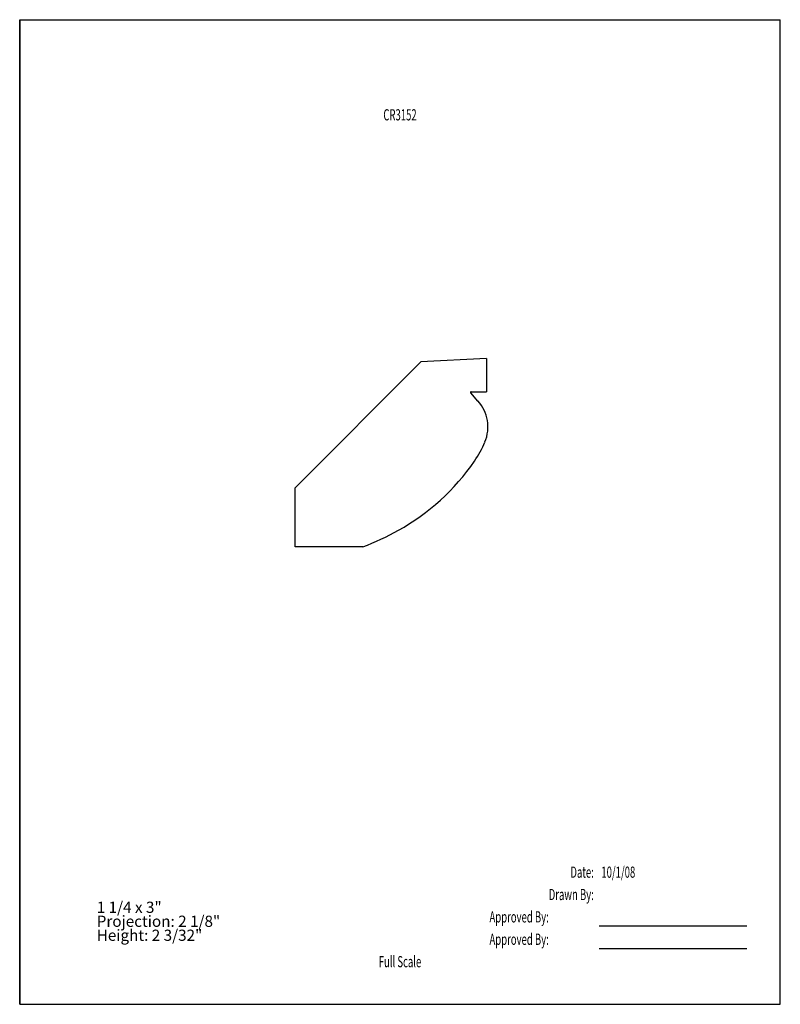
# Model space of a CAD drawing. Units: inches. Extents: x -4.3 to 4.2, y -5.5 to 5.5.
import ezdxf
from ezdxf.enums import TextEntityAlignment as Align

# ---------------------------------------------------------------- set-up
doc = ezdxf.new("R2010")
doc.units = ezdxf.units.IN
doc.header["$MEASUREMENT"] = 0
doc.linetypes.add('Continuous2', pattern=[0])
doc.layers.add('Profile', color=1, linetype='Continuous')
doc.styles.add('MCStick_A0.625000_S0.000000', font='Simplex', dxfattribs={"width": 0.625})
doc.styles.add('MCStick_A0.875000_S0.000000', font='Simplex', dxfattribs={"width": 0.875})

msp = doc.modelspace()

# ---------------------------------------------------------------- linework, layer by layer
at = {"layer": 'Profile', "color": 18, "linetype": 'Continuous2', "lineweight": -3, "true_color": 0x000000}
for p, q in [((-4.25, -5.5), (-4.25, 5.5)), ((-4.25, 5.5), (4.25, 5.5)), ((4.25, -5.5), (4.25, 5.5)), ((-4.25, 5.5), (-4.25, -5.5)), ((-1.173, 0.271), (0.231, 1.676)), ((0.965, 1.714), (0.231, 1.676)), ((0.965, 1.714), (0.965, 1.344)), ((0.871, 1.24), (0.79, 1.331)), ((0.796, 1.344), (0.965, 1.344)), ((-1.173, -0.391), (-1.173, 0.271)), ((-0.414, -0.391), (-1.173, -0.391)), ((-4.25, -5.5), (4.25, -5.5)), ((-4.25, -5.5), (4.25, -5.5))]:
    msp.add_line(p, q, dxfattribs=at)
at = {"layer": 'Profile', "color": 176, "linetype": 'Continuous2', "lineweight": -3, "true_color": 0x000080}
for p, q in [((2.226, -4.625), (3.875, -4.625)), ((2.226, -4.875), (3.875, -4.875))]:
    msp.add_line(p, q, dxfattribs=at)
at = {"layer": 'Profile', "color": 18, "linetype": 'Continuous2', "lineweight": -3, "true_color": 0x000000}
for centre, radius, start, end in [((0.796, 1.336), 0.00781, 90, 222), ((0.549, 0.95), 0.434, 337.2854, 42), ((-0.145, 1.24), 1.186, 325.482, 337.2836), ((-1.235, 1.99), 2.509, 299.008, 325.482), ((-1.619, 2.683), 3.301, 291.4064, 299.008)]:
    msp.add_arc(centre, radius, start, end, dxfattribs=at)

# ---------------------------------------------------------------- texts
at = {"layer": 'Profile', "color": 176, "linetype": 'Continuous2', "lineweight": -3, "true_color": 0x000080, "style": 'MCStick_A0.625000_S0.000000', "width": 0.625}
msp.add_text('CR3152', height=0.125, dxfattribs=at).set_placement((0, 4.5), align=Align.TOP_CENTER)
for s, p in [(' 10/1/08', (2.226, -4.125)), ('Approved By:', (1, -4.625)), ('Approved By:', (1, -4.875))]:
    msp.add_text(s, height=0.125, dxfattribs=at).set_placement(p, align=Align.BOTTOM_LEFT)
for s, p in [('Date:', (2.166, -4.125)), ('Drawn By:', (2.166, -4.375))]:
    msp.add_text(s, height=0.125, dxfattribs=at).set_placement(p, align=Align.BOTTOM_RIGHT)
msp.add_text('Full Scale', height=0.125, dxfattribs=at).set_placement((0, -5.125), align=Align.BOTTOM_CENTER)
at = {"layer": 'Profile', "color": 5, "linetype": 'Continuous2', "lineweight": -3, "true_color": 0x0000ff, "insert": (-3.389, -4.83), "char_height": 0.125, "width": 2.40074, "attachment_point": 7, "line_spacing_factor": 0.75, "style": 'MCStick_A0.875000_S0.000000'}
msp.add_mtext('1 1/4 x 3"^M\\PProjection: 2 1/8"^M\\PHeight: 2 3/32"', dxfattribs=at)

doc.saveas('drawing.dxf')
